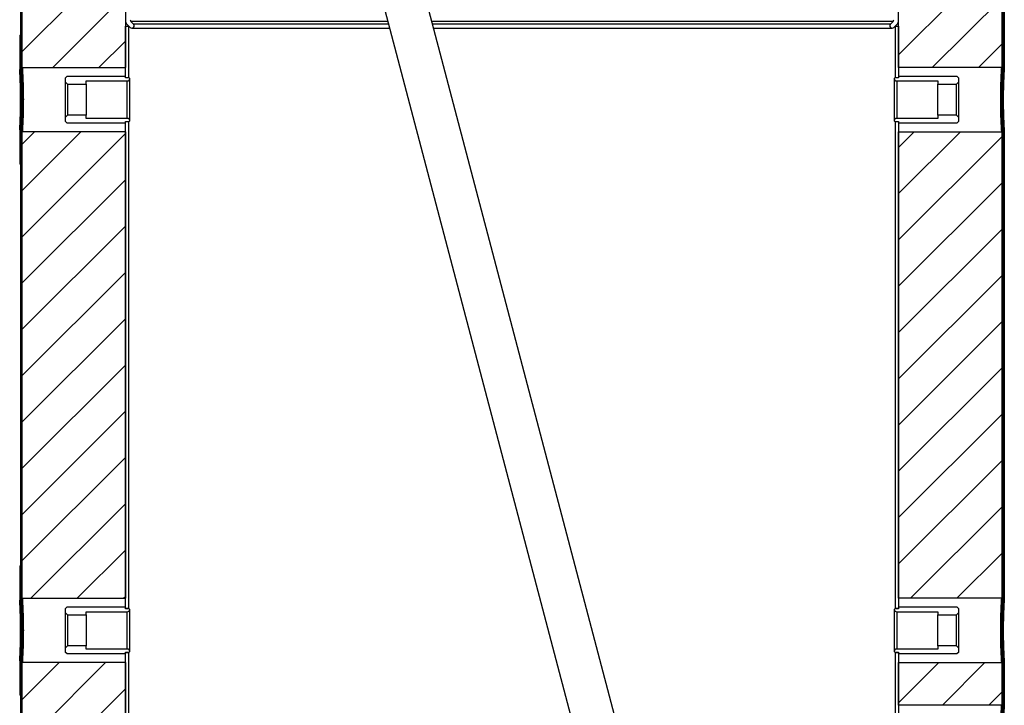
# Model space of a CAD drawing. Units: millimetres. Extents: x 72 to 152, y 38 to 243.
# Drawn here: x 76 to 152, y 162 to 215 of the extents above; entities that cross this region are included whole.
import ezdxf

# ---------------------------------------------------------------- set-up
doc = ezdxf.new("R2010")
doc.units = ezdxf.units.MM
doc.layers.add('BOM', color=7, linetype='Continuous')

msp = doc.modelspace()

# ---------------------------------------------------------------- hatches: boundary and pattern name
at = {"layer": 'BOM'}
h = msp.add_hatch(dxfattribs=at)
h.set_pattern_fill('ANSI31', color=9, scale=0.8, style=0)
h.paths.add_polyline_path([(83.777, 242.846), (75.777, 242.846), (75.777, 211.046), (83.777, 211.046)], flags=0)
h = msp.add_hatch(dxfattribs=at)
h.set_pattern_fill('ANSI31', color=9, scale=0.8, style=0)
h.paths.add_polyline_path([(143.777, 242.846), (143.777, 211.046), (151.777, 211.046), (151.777, 242.846)], flags=0)
h = msp.add_hatch(dxfattribs=at)
h.set_pattern_fill('ANSI31', color=9, scale=0.8, style=0)
h.paths.add_polyline_path([(83.777, 169.846), (83.777, 206.046), (75.777, 206.046), (75.777, 169.846)], flags=0)
h = msp.add_hatch(dxfattribs=at)
h.set_pattern_fill('ANSI31', color=9, scale=0.8, style=0)
h.paths.add_polyline_path([(143.777, 206.046), (143.777, 169.846), (151.777, 169.846), (151.777, 206.046)], flags=0)
h = msp.add_hatch(dxfattribs=at)
h.set_pattern_fill('ANSI31', color=9, scale=0.8, style=0)
h.paths.add_polyline_path([(83.777, 83.146), (83.777, 164.846), (75.777, 164.846), (75.777, 83.146)], flags=0)
h = msp.add_hatch(dxfattribs=at)
h.set_pattern_fill('ANSI31', color=9, scale=0.8, style=0)
h.paths.add_polyline_path([(143.777, 164.846), (143.777, 161.546), (151.777, 161.546), (151.777, 164.846)], flags=0)

# ---------------------------------------------------------------- linework, layer by layer
at = {"color": 2, "linetype": 'Continuous', "lineweight": 25}
for p, q in [((75.677, 211.046), (75.677, 242.846)), ((75.777, 211.046), (75.777, 242.846)), ((83.777, 242.846), (83.777, 211.046)), ((143.777, 211.046), (143.777, 242.846)), ((151.777, 242.846), (151.777, 211.046)), ((151.877, 242.846), (151.877, 211.046)), ((151.877, 211.046), (151.877, 238.346)), ((151.977, 238.346), (151.977, 211.046)), ((122.765, 156.89), (102.851, 232.471)), ((99.66, 231.63), (119.325, 156.992)), ((83.777, 210.246), (83.777, 214.246)), ((83.777, 214.246), (84.052, 214.246)), ((84.145, 214.154), (83.942, 214.357)), ((84.052, 210.246), (84.052, 214.246)), ((84.207, 214.622), (84.41, 214.419)), ((104.141, 214.622), (84.207, 214.622)), ((84.277, 214.099), (104.279, 214.099)), ((104.195, 214.419), (84.41, 214.419)), ((143.347, 214.622), (107.554, 214.622)), ((143.145, 214.419), (107.607, 214.419)), ((107.692, 214.099), (143.277, 214.099)), ((143.145, 214.419), (143.347, 214.622)), ((143.612, 214.357), (143.41, 214.154)), ((143.502, 214.246), (143.502, 210.246)), ((143.502, 214.246), (143.777, 214.246)), ((143.777, 214.246), (143.777, 210.246)), ((75.577, 213.56), (75.677, 213.56)), ((75.577, 213.56), (75.577, 210.896)), ((75.677, 213.56), (75.677, 210.896)), ((75.577, 210.896), (75.677, 210.896)), ((75.677, 211.046), (75.777, 211.046)), ((75.777, 211.046), (83.777, 211.046)), ((151.777, 211.046), (143.777, 211.046)), ((151.877, 211.046), (151.777, 211.046)), ((151.977, 211.046), (151.877, 211.046)), ((79.127, 210.246), (79.227, 210.346)), ((79.127, 209.9), (79.127, 210.246)), ((83.777, 210.346), (79.227, 210.346)), ((83.777, 210.236), (83.777, 210.346)), ((83.778, 210.236), (83.777, 210.246)), ((84.052, 210.246), (83.777, 210.246)), ((84.077, 210.236), (83.777, 210.236)), ((84.053, 210.236), (84.052, 210.246)), ((84.077, 210.236), (84.127, 210.183)), ((84.127, 206.91), (84.127, 210.183)), ((143.428, 210.183), (143.477, 210.236)), ((143.428, 210.183), (143.428, 206.91)), ((143.777, 210.236), (143.477, 210.236)), ((143.502, 210.246), (143.502, 210.236)), ((143.777, 210.246), (143.502, 210.246)), ((143.777, 210.346), (143.777, 210.236)), ((148.327, 210.346), (143.777, 210.346)), ((143.777, 210.246), (143.777, 210.236)), ((148.327, 210.346), (148.427, 210.246)), ((148.427, 210.246), (148.427, 209.9)), ((79.275, 209.752), (79.127, 209.9)), ((79.127, 207.193), (79.127, 209.9)), ((79.275, 209.752), (80.727, 209.752)), ((79.275, 209.752), (79.275, 207.341)), ((80.727, 209.996), (83.927, 209.996)), ((80.727, 209.752), (80.727, 209.996)), ((80.727, 209.752), (80.727, 207.341)), ((83.927, 207.096), (83.927, 209.996)), ((143.627, 209.996), (146.827, 209.996)), ((143.627, 209.996), (143.627, 207.096)), ((146.827, 209.996), (146.827, 209.752)), ((146.827, 209.752), (148.279, 209.752)), ((146.827, 207.341), (146.827, 209.752)), ((148.427, 209.9), (148.279, 209.752)), ((148.279, 207.341), (148.279, 209.752)), ((148.427, 209.9), (148.427, 207.193)), ((79.127, 207.193), (79.275, 207.341)), ((79.127, 206.846), (79.127, 207.193)), ((80.727, 207.341), (79.275, 207.341)), ((80.727, 207.096), (80.727, 207.341)), ((83.927, 207.096), (80.727, 207.096)), ((146.827, 207.096), (143.627, 207.096)), ((146.827, 207.341), (146.827, 207.096)), ((148.279, 207.341), (146.827, 207.341)), ((148.279, 207.341), (148.427, 207.193)), ((148.427, 207.193), (148.427, 206.846)), ((79.227, 206.746), (79.127, 206.846)), ((79.227, 206.746), (83.777, 206.746)), ((83.777, 206.856), (84.077, 206.856)), ((83.777, 206.746), (83.777, 206.856)), ((83.777, 169.046), (83.777, 206.846)), ((83.777, 206.846), (84.052, 206.846)), ((83.833, 206.846), (83.834, 206.856)), ((84.052, 206.846), (84.053, 206.856)), ((84.052, 169.046), (84.052, 206.846)), ((84.127, 206.91), (84.077, 206.856)), ((143.477, 206.856), (143.428, 206.91)), ((143.477, 206.856), (143.777, 206.856)), ((143.502, 206.856), (143.502, 206.846)), ((143.502, 206.846), (143.502, 169.046)), ((143.502, 206.846), (143.777, 206.846)), ((143.777, 206.856), (143.777, 206.746)), ((143.777, 206.856), (143.777, 206.846)), ((143.777, 206.846), (143.777, 169.046)), ((143.777, 206.746), (148.327, 206.746)), ((148.427, 206.846), (148.327, 206.746)), ((75.577, 206.196), (75.577, 203.533)), ((75.677, 206.196), (75.577, 206.196)), ((75.677, 206.196), (75.677, 203.533)), ((75.677, 169.846), (75.677, 206.046)), ((75.777, 206.046), (75.677, 206.046)), ((75.777, 169.846), (75.777, 206.046)), ((83.777, 206.046), (75.777, 206.046)), ((83.777, 206.046), (83.777, 169.846)), ((143.777, 169.846), (143.777, 206.046)), ((143.777, 206.046), (151.777, 206.046)), ((151.777, 206.046), (151.777, 169.846)), ((151.777, 206.046), (151.877, 206.046)), ((151.877, 206.046), (151.877, 169.846)), ((151.877, 206.046), (151.977, 206.046)), ((151.977, 206.046), (151.977, 169.846)), ((75.677, 203.533), (75.577, 203.533)), ((75.577, 172.36), (75.677, 172.36)), ((75.577, 172.36), (75.577, 169.696)), ((75.677, 172.36), (75.677, 169.696)), ((75.577, 169.696), (75.677, 169.696)), ((75.677, 169.846), (75.777, 169.846)), ((75.777, 169.846), (83.777, 169.846)), ((151.777, 169.846), (143.777, 169.846)), ((151.877, 169.846), (151.777, 169.846)), ((151.977, 169.846), (151.877, 169.846)), ((79.127, 169.046), (79.227, 169.146)), ((79.127, 168.7), (79.127, 169.046)), ((83.777, 169.146), (79.227, 169.146)), ((83.777, 169.036), (83.777, 169.146)), ((83.778, 169.036), (83.777, 169.046)), ((84.052, 169.046), (83.777, 169.046)), ((84.077, 169.036), (83.777, 169.036)), ((84.053, 169.036), (84.052, 169.046)), ((84.077, 169.036), (84.127, 168.983)), ((84.127, 165.71), (84.127, 168.983)), ((143.428, 168.983), (143.477, 169.036)), ((143.428, 168.983), (143.428, 165.71)), ((143.777, 169.036), (143.477, 169.036)), ((143.502, 169.046), (143.502, 169.036)), ((143.777, 169.046), (143.502, 169.046)), ((143.777, 169.146), (143.777, 169.036)), ((148.327, 169.146), (143.777, 169.146)), ((143.777, 169.046), (143.777, 169.036)), ((148.327, 169.146), (148.427, 169.046)), ((148.427, 169.046), (148.427, 168.7)), ((79.275, 168.552), (79.127, 168.7)), ((79.127, 165.993), (79.127, 168.7)), ((79.275, 168.552), (80.727, 168.552)), ((79.275, 168.552), (79.275, 166.141)), ((80.727, 168.796), (83.927, 168.796)), ((80.727, 168.552), (80.727, 168.796)), ((80.727, 168.552), (80.727, 166.141)), ((83.927, 165.896), (83.927, 168.796)), ((143.627, 168.796), (146.827, 168.796)), ((143.627, 168.796), (143.627, 165.896)), ((146.827, 168.796), (146.827, 168.552)), ((146.827, 168.552), (148.279, 168.552)), ((146.827, 166.141), (146.827, 168.552)), ((148.427, 168.7), (148.279, 168.552)), ((148.279, 166.141), (148.279, 168.552)), ((148.427, 168.7), (148.427, 165.993)), ((79.127, 165.993), (79.275, 166.141)), ((79.127, 165.646), (79.127, 165.993)), ((80.727, 166.141), (79.275, 166.141)), ((80.727, 165.896), (80.727, 166.141)), ((83.927, 165.896), (80.727, 165.896)), ((146.827, 165.896), (143.627, 165.896)), ((146.827, 166.141), (146.827, 165.896)), ((148.279, 166.141), (146.827, 166.141)), ((148.279, 166.141), (148.427, 165.993)), ((148.427, 165.993), (148.427, 165.646)), ((79.227, 165.546), (79.127, 165.646)), ((79.227, 165.546), (83.777, 165.546)), ((83.777, 165.656), (84.077, 165.656)), ((83.777, 165.546), (83.777, 165.656)), ((83.777, 97.396), (83.777, 165.646)), ((83.777, 165.646), (84.052, 165.646)), ((83.833, 165.646), (83.834, 165.656)), ((84.052, 165.646), (84.053, 165.656)), ((84.052, 97.396), (84.052, 165.646)), ((84.127, 165.71), (84.077, 165.656)), ((143.477, 165.656), (143.428, 165.71)), ((143.477, 165.656), (143.777, 165.656)), ((143.502, 165.656), (143.502, 165.646)), ((143.502, 165.646), (143.502, 160.596)), ((143.502, 165.646), (143.777, 165.646)), ((143.777, 165.656), (143.777, 165.546)), ((143.777, 165.656), (143.777, 165.646)), ((143.777, 165.646), (143.777, 160.596)), ((143.777, 165.546), (148.327, 165.546)), ((148.427, 165.646), (148.327, 165.546)), ((75.577, 164.996), (75.577, 162.333)), ((75.677, 164.996), (75.577, 164.996)), ((75.677, 164.996), (75.677, 162.333)), ((75.677, 83.146), (75.677, 164.846)), ((75.777, 164.846), (75.677, 164.846)), ((75.777, 83.146), (75.777, 164.846)), ((83.777, 164.846), (75.777, 164.846)), ((83.777, 164.846), (83.777, 97.378)), ((143.777, 161.546), (143.777, 164.846)), ((143.777, 164.846), (151.777, 164.846)), ((151.777, 164.846), (151.777, 161.546)), ((151.777, 164.846), (151.877, 164.846)), ((151.877, 164.846), (151.877, 161.546)), ((151.877, 164.846), (151.977, 164.846)), ((151.977, 164.846), (151.977, 161.546)), ((75.677, 162.333), (75.577, 162.333)), ((151.777, 161.546), (143.777, 161.546)), ((151.877, 161.546), (151.777, 161.546)), ((151.977, 161.546), (151.877, 161.546))]:
    msp.add_line(p, q, dxfattribs=at)
for centre, radius, start, end in [((84.34, 214.754), 0.563, 180, 225), ((84.34, 214.754), 0.188, 180, 225), ((143.215, 214.754), 0.187, 315, 0), ((143.215, 214.754), 0.562, 315, 0), ((84.277, 214.287), 0.188, 225, 45), ((143.277, 214.287), 0.188, 135, 315), ((83.927, 210.196), 0.2, 270, 356.17745), ((143.627, 210.196), 0.2, 183.82255, 270), ((83.927, 206.896), 0.2, 3.82255, 90), ((143.627, 206.896), 0.2, 90, 176.17745), ((83.927, 168.996), 0.2, 270, 356.17745), ((143.627, 168.996), 0.2, 183.82255, 270), ((83.927, 165.696), 0.2, 3.82255, 90), ((143.627, 165.696), 0.2, 90, 176.17745)]:
    msp.add_arc(centre, radius, start, end, dxfattribs=at)
for points, knots in [([(75.577, 206.196), (75.577, 206.199), (75.578, 206.204), (75.58, 206.24), (75.583, 206.286), (75.586, 206.35), (75.591, 206.429), (75.596, 206.522), (75.601, 206.63), (75.607, 206.752), (75.613, 206.887), (75.62, 207.033), (75.625, 207.189), (75.631, 207.357), (75.636, 207.533), (75.641, 207.714), (75.644, 207.902), (75.647, 208.096), (75.649, 208.293), (75.65, 208.49), (75.649, 208.687), (75.648, 208.885), (75.646, 209.081), (75.643, 209.271), (75.639, 209.455), (75.634, 209.635), (75.629, 209.808), (75.623, 209.97), (75.617, 210.122), (75.611, 210.264), (75.605, 210.394), (75.599, 210.509), (75.594, 210.611), (75.589, 210.699), (75.585, 210.771), (75.581, 210.827), (75.579, 210.866), (75.577, 210.892), (75.577, 210.895), (75.577, 210.896)], [0, 0, 0, 0, 0.03663, 0.063041, 0.089451, 0.116627, 0.143804, 0.170232, 0.196662, 0.223856, 0.251051, 0.277522, 0.303995, 0.331235, 0.358476, 0.384948, 0.411419, 0.438663, 0.465906, 0.492335, 0.518765, 0.545963, 0.573161, 0.59957, 0.62598, 0.653156, 0.680331, 0.706776, 0.73322, 0.760432, 0.787642, 0.814121, 0.8406, 0.867849, 0.895098, 0.920964, 0.94683, 0.973415, 1, 1, 1, 1]), ([(75.677, 211.046), (75.677, 211.046), (75.677, 211.046), (75.678, 211.039), (75.679, 211.012), (75.682, 210.966), (75.686, 210.903), (75.691, 210.824), (75.697, 210.73), (75.703, 210.619), (75.709, 210.493), (75.716, 210.354), (75.723, 210.202), (75.73, 210.038), (75.737, 209.862), (75.742, 209.679), (75.748, 209.488), (75.752, 209.288), (75.756, 209.064), (75.759, 208.816), (75.759, 208.567), (75.759, 208.339), (75.757, 208.131), (75.754, 207.924), (75.75, 207.721), (75.746, 207.526), (75.74, 207.338), (75.734, 207.157), (75.727, 206.986), (75.72, 206.828), (75.714, 206.681), (75.707, 206.547), (75.7, 206.427), (75.694, 206.323), (75.689, 206.234), (75.684, 206.161), (75.681, 206.1), (75.678, 206.055), (75.677, 206.049), (75.677, 206.046)], [0, 0, 0, 0, 0.002349, 0.028759, 0.05517, 0.082348, 0.109527, 0.135938, 0.16235, 0.189526, 0.216701, 0.243161, 0.269622, 0.29685, 0.324078, 0.350558, 0.37704, 0.404293, 0.431545, 0.465574, 0.500001, 0.526426, 0.552849, 0.580042, 0.607236, 0.633659, 0.660083, 0.687272, 0.714461, 0.740921, 0.76738, 0.794607, 0.821834, 0.848315, 0.874796, 0.90205, 0.929303, 0.964432, 1, 1, 1, 1]), ([(75.677, 206.196), (75.677, 206.199), (75.678, 206.204), (75.68, 206.24), (75.683, 206.286), (75.686, 206.35), (75.691, 206.429), (75.696, 206.522), (75.701, 206.63), (75.707, 206.752), (75.714, 206.887), (75.72, 207.033), (75.726, 207.189), (75.731, 207.357), (75.736, 207.533), (75.741, 207.714), (75.744, 207.902), (75.747, 208.096), (75.749, 208.293), (75.75, 208.49), (75.75, 208.687), (75.748, 208.885), (75.746, 209.081), (75.743, 209.271), (75.739, 209.455), (75.734, 209.635), (75.729, 209.808), (75.723, 209.97), (75.717, 210.122), (75.711, 210.264), (75.705, 210.394), (75.699, 210.509), (75.694, 210.611), (75.689, 210.699), (75.685, 210.771), (75.681, 210.827), (75.679, 210.866), (75.677, 210.892), (75.677, 210.895), (75.677, 210.896)], [0, 0, 0, 0, 0.036629, 0.063039, 0.089449, 0.116625, 0.143801, 0.17023, 0.196659, 0.223853, 0.251046, 0.277519, 0.303991, 0.331232, 0.358472, 0.384944, 0.411416, 0.438659, 0.465903, 0.492331, 0.51876, 0.545959, 0.573156, 0.599566, 0.625976, 0.65315, 0.680325, 0.706771, 0.733216, 0.760426, 0.787637, 0.814116, 0.840595, 0.867844, 0.895093, 0.92096, 0.946828, 0.973414, 1, 1, 1, 1]), ([(75.777, 211.046), (75.777, 211.046), (75.777, 211.046), (75.778, 211.039), (75.779, 211.012), (75.782, 210.966), (75.786, 210.903), (75.791, 210.824), (75.797, 210.73), (75.803, 210.619), (75.81, 210.493), (75.816, 210.354), (75.823, 210.203), (75.83, 210.038), (75.837, 209.862), (75.843, 209.679), (75.848, 209.488), (75.852, 209.288), (75.856, 209.064), (75.859, 208.816), (75.86, 208.567), (75.859, 208.339), (75.857, 208.131), (75.854, 207.924), (75.851, 207.721), (75.846, 207.526), (75.84, 207.338), (75.834, 207.157), (75.827, 206.986), (75.821, 206.828), (75.814, 206.681), (75.807, 206.547), (75.8, 206.427), (75.794, 206.323), (75.789, 206.234), (75.784, 206.161), (75.781, 206.1), (75.778, 206.055), (75.777, 206.049), (75.777, 206.046)], [0, 0, 0, 0, 0.002343, 0.028754, 0.055164, 0.082342, 0.10952, 0.135931, 0.162342, 0.189518, 0.216694, 0.243154, 0.269614, 0.296841, 0.324069, 0.35055, 0.377032, 0.404285, 0.431538, 0.46557, 0.500001, 0.526425, 0.552849, 0.580042, 0.607234, 0.633659, 0.660082, 0.687271, 0.71446, 0.740919, 0.767378, 0.794605, 0.821832, 0.848313, 0.874795, 0.902048, 0.929301, 0.964431, 1, 1, 1, 1]), ([(75.777, 206.046), (75.777, 206.05), (75.778, 206.056), (75.781, 206.102), (75.785, 206.165), (75.789, 206.237), (75.795, 206.327), (75.801, 206.433), (75.807, 206.553), (75.814, 206.686), (75.821, 206.835), (75.828, 206.995), (75.834, 207.166), (75.841, 207.345), (75.846, 207.536), (75.851, 207.733), (75.855, 207.935), (75.857, 208.14), (75.859, 208.351), (75.86, 208.563), (75.859, 208.772), (75.857, 208.98), (75.854, 209.187), (75.85, 209.389), (75.845, 209.583), (75.84, 209.77), (75.834, 209.95), (75.827, 210.12), (75.82, 210.278), (75.813, 210.423), (75.806, 210.557), (75.8, 210.676), (75.794, 210.778), (75.789, 210.866), (75.784, 210.937), (75.78, 210.996), (75.778, 211.038), (75.777, 211.044), (75.777, 211.046)], [0, 0, 0, 0, 0.036281, 0.073046, 0.09945, 0.125853, 0.153021, 0.180189, 0.206632, 0.233074, 0.260283, 0.287491, 0.313973, 0.340455, 0.367707, 0.394959, 0.421418, 0.447878, 0.475109, 0.502341, 0.528751, 0.555162, 0.582339, 0.609516, 0.635929, 0.662339, 0.689515, 0.71669, 0.74315, 0.769611, 0.796839, 0.824067, 0.850548, 0.87703, 0.904283, 0.931536, 0.965569, 1, 1, 1, 1]), ([(151.777, 211.046), (151.777, 211.043), (151.776, 211.037), (151.773, 210.991), (151.769, 210.928), (151.765, 210.855), (151.76, 210.766), (151.754, 210.66), (151.747, 210.54), (151.74, 210.406), (151.733, 210.258), (151.726, 210.098), (151.72, 209.927), (151.714, 209.747), (151.708, 209.557), (151.703, 209.36), (151.7, 209.158), (151.697, 208.953), (151.695, 208.742), (151.695, 208.53), (151.695, 208.321), (151.697, 208.113), (151.7, 207.906), (151.704, 207.704), (151.709, 207.51), (151.714, 207.323), (151.721, 207.143), (151.727, 206.973), (151.734, 206.815), (151.741, 206.67), (151.748, 206.536), (151.754, 206.417), (151.76, 206.315), (151.766, 206.227), (151.77, 206.156), (151.774, 206.097), (151.777, 206.055), (151.777, 206.049), (151.777, 206.046)], [0, 0, 0, 0, 0.036281, 0.073046, 0.09945, 0.125853, 0.153021, 0.180189, 0.206632, 0.233074, 0.260283, 0.287491, 0.313973, 0.340455, 0.367707, 0.394959, 0.421418, 0.447878, 0.475109, 0.502339, 0.528751, 0.55516, 0.582339, 0.609517, 0.635927, 0.662339, 0.689515, 0.71669, 0.743151, 0.769611, 0.796839, 0.824066, 0.850548, 0.87703, 0.904283, 0.931536, 0.965569, 1, 1, 1, 1]), ([(151.777, 206.046), (151.777, 206.05), (151.777, 206.055), (151.774, 206.093), (151.771, 206.142), (151.767, 206.209), (151.762, 206.294), (151.756, 206.393), (151.75, 206.507), (151.743, 206.637), (151.736, 206.781), (151.729, 206.936), (151.722, 207.102), (151.716, 207.28), (151.71, 207.467), (151.705, 207.661), (151.701, 207.86), (151.698, 208.066), (151.696, 208.276), (151.695, 208.485), (151.695, 208.695), (151.696, 208.906), (151.699, 209.114), (151.702, 209.316), (151.707, 209.513), (151.712, 209.704), (151.718, 209.887), (151.725, 210.06), (151.732, 210.221), (151.739, 210.373), (151.746, 210.511), (151.752, 210.634), (151.758, 210.742), (151.764, 210.836), (151.769, 210.913), (151.772, 210.972), (151.775, 211.014), (151.777, 211.041), (151.777, 211.045), (151.777, 211.046)], [0, 0, 0, 0, 0.036587, 0.06299, 0.089392, 0.116561, 0.143729, 0.170154, 0.196578, 0.223767, 0.250956, 0.277429, 0.303902, 0.331144, 0.358387, 0.38486, 0.411333, 0.438578, 0.465824, 0.492248, 0.518672, 0.545864, 0.573058, 0.59946, 0.625864, 0.65303, 0.680198, 0.70664, 0.733082, 0.76029, 0.787497, 0.813978, 0.840459, 0.867711, 0.894963, 0.920861, 0.946759, 0.97338, 1, 1, 1, 1]), ([(151.877, 211.046), (151.877, 211.043), (151.876, 211.037), (151.873, 210.991), (151.869, 210.928), (151.865, 210.855), (151.86, 210.766), (151.854, 210.66), (151.847, 210.54), (151.84, 210.406), (151.833, 210.258), (151.826, 210.098), (151.82, 209.927), (151.814, 209.747), (151.808, 209.557), (151.804, 209.36), (151.8, 209.158), (151.797, 208.952), (151.795, 208.742), (151.795, 208.53), (151.795, 208.321), (151.797, 208.113), (151.8, 207.906), (151.804, 207.704), (151.809, 207.51), (151.815, 207.323), (151.821, 207.143), (151.827, 206.972), (151.834, 206.815), (151.841, 206.67), (151.848, 206.536), (151.855, 206.417), (151.86, 206.314), (151.866, 206.227), (151.87, 206.156), (151.874, 206.097), (151.877, 206.055), (151.877, 206.049), (151.877, 206.046)], [0, 0, 0, 0, 0.036283, 0.073051, 0.099454, 0.125858, 0.153026, 0.180195, 0.206637, 0.23308, 0.260289, 0.287497, 0.313979, 0.34046, 0.367712, 0.394965, 0.421424, 0.447883, 0.475115, 0.502346, 0.528757, 0.555167, 0.582345, 0.609523, 0.635934, 0.662347, 0.689522, 0.716698, 0.743159, 0.769619, 0.796847, 0.824075, 0.850556, 0.877037, 0.904291, 0.931544, 0.965573, 1, 1, 1, 1]), ([(151.877, 206.046), (151.877, 206.05), (151.877, 206.055), (151.874, 206.093), (151.871, 206.142), (151.867, 206.209), (151.862, 206.294), (151.856, 206.393), (151.85, 206.507), (151.843, 206.637), (151.836, 206.781), (151.829, 206.936), (151.822, 207.102), (151.816, 207.28), (151.81, 207.467), (151.805, 207.661), (151.801, 207.86), (151.798, 208.066), (151.796, 208.276), (151.795, 208.486), (151.795, 208.695), (151.796, 208.906), (151.799, 209.114), (151.803, 209.316), (151.807, 209.513), (151.812, 209.704), (151.818, 209.887), (151.825, 210.06), (151.832, 210.221), (151.839, 210.373), (151.846, 210.511), (151.852, 210.634), (151.858, 210.742), (151.864, 210.836), (151.869, 210.913), (151.872, 210.972), (151.875, 211.014), (151.877, 211.041), (151.877, 211.045), (151.877, 211.046)], [0, 0, 0, 0, 0.036589, 0.062992, 0.089395, 0.116564, 0.143733, 0.170157, 0.196581, 0.22377, 0.25096, 0.277433, 0.303905, 0.331149, 0.35839, 0.384863, 0.411336, 0.438582, 0.465827, 0.492251, 0.518675, 0.545869, 0.573062, 0.599465, 0.625867, 0.653035, 0.680203, 0.706645, 0.733088, 0.760296, 0.787503, 0.813984, 0.840465, 0.867717, 0.894968, 0.920865, 0.946762, 0.973381, 1, 1, 1, 1]), ([(151.977, 211.046), (151.977, 211.045), (151.977, 211.041), (151.975, 211.014), (151.972, 210.971), (151.968, 210.909), (151.964, 210.832), (151.958, 210.738), (151.952, 210.629), (151.945, 210.504), (151.939, 210.366), (151.932, 210.216), (151.925, 210.052), (151.918, 209.877), (151.912, 209.695), (151.907, 209.504), (151.903, 209.305), (151.899, 209.1), (151.897, 208.893), (151.895, 208.685), (151.895, 208.473), (151.896, 208.261), (151.898, 208.054), (151.901, 207.851), (151.906, 207.65), (151.911, 207.456), (151.916, 207.271), (151.923, 207.095), (151.929, 206.928), (151.936, 206.772), (151.943, 206.631), (151.95, 206.502), (151.956, 206.387), (151.962, 206.288), (151.967, 206.206), (151.971, 206.139), (151.974, 206.09), (151.977, 206.054), (151.977, 206.049), (151.977, 206.046)], [0, 0, 0, 0, 0.026424, 0.052848, 0.08004, 0.107233, 0.133656, 0.160079, 0.187268, 0.214457, 0.240917, 0.267375, 0.294601, 0.321827, 0.348308, 0.374789, 0.402041, 0.429294, 0.455736, 0.482178, 0.509391, 0.536603, 0.563006, 0.58941, 0.616579, 0.643748, 0.670172, 0.696596, 0.723785, 0.750975, 0.777449, 0.803921, 0.831163, 0.858405, 0.884878, 0.911352, 0.938597, 0.965841, 1, 1, 1, 1]), ([(75.577, 164.996), (75.577, 164.999), (75.578, 165.004), (75.58, 165.04), (75.583, 165.086), (75.586, 165.15), (75.591, 165.229), (75.596, 165.322), (75.601, 165.43), (75.607, 165.552), (75.613, 165.687), (75.62, 165.833), (75.625, 165.989), (75.631, 166.157), (75.636, 166.333), (75.641, 166.514), (75.644, 166.702), (75.647, 166.896), (75.649, 167.093), (75.65, 167.29), (75.649, 167.487), (75.648, 167.685), (75.646, 167.881), (75.643, 168.071), (75.639, 168.255), (75.634, 168.435), (75.629, 168.608), (75.623, 168.77), (75.617, 168.922), (75.611, 169.064), (75.605, 169.194), (75.599, 169.309), (75.594, 169.411), (75.589, 169.499), (75.585, 169.571), (75.581, 169.627), (75.579, 169.666), (75.577, 169.692), (75.577, 169.695), (75.577, 169.696)], [0, 0, 0, 0, 0.0366303, 0.0630404, 0.0894506, 0.116627, 0.1438036, 0.1702326, 0.1966615, 0.2238557, 0.2510505, 0.277522, 0.3039939, 0.3312347, 0.3584759, 0.3849476, 0.4114196, 0.4386632, 0.4659062, 0.4923355, 0.5187644, 0.5459627, 0.5731602, 0.5995704, 0.6259805, 0.6531558, 0.6803311, 0.7067755, 0.7332204, 0.7604315, 0.7876419, 0.814121, 0.8405997, 0.8678488, 0.895098, 0.9209641, 0.9468301, 0.9734151, 1, 1, 1, 1]), ([(75.677, 169.846), (75.677, 169.846), (75.677, 169.846), (75.678, 169.839), (75.679, 169.812), (75.682, 169.766), (75.686, 169.703), (75.691, 169.624), (75.697, 169.53), (75.703, 169.419), (75.709, 169.293), (75.716, 169.154), (75.723, 169.002), (75.73, 168.838), (75.737, 168.662), (75.742, 168.479), (75.748, 168.288), (75.752, 168.088), (75.756, 167.864), (75.759, 167.616), (75.759, 167.367), (75.759, 167.139), (75.757, 166.931), (75.754, 166.724), (75.75, 166.521), (75.746, 166.326), (75.74, 166.138), (75.734, 165.957), (75.727, 165.786), (75.72, 165.628), (75.714, 165.481), (75.707, 165.347), (75.7, 165.227), (75.694, 165.123), (75.689, 165.034), (75.684, 164.961), (75.681, 164.9), (75.678, 164.855), (75.677, 164.849), (75.677, 164.846)], [0, 0, 0, 0, 0.002349, 0.028759, 0.05517, 0.082348, 0.109527, 0.135938, 0.16235, 0.189526, 0.216702, 0.243162, 0.269622, 0.29685, 0.324077, 0.350559, 0.37704, 0.404293, 0.431546, 0.465575, 0.500002, 0.526426, 0.55285, 0.580042, 0.607235, 0.633659, 0.660083, 0.687272, 0.714462, 0.740921, 0.76738, 0.794607, 0.821833, 0.848315, 0.874797, 0.90205, 0.929303, 0.964432, 1, 1, 1, 1]), ([(75.677, 164.996), (75.677, 164.999), (75.678, 165.004), (75.68, 165.04), (75.683, 165.086), (75.686, 165.15), (75.691, 165.229), (75.696, 165.322), (75.701, 165.43), (75.707, 165.552), (75.714, 165.687), (75.72, 165.833), (75.726, 165.989), (75.731, 166.157), (75.736, 166.333), (75.741, 166.514), (75.744, 166.702), (75.747, 166.896), (75.749, 167.093), (75.75, 167.29), (75.75, 167.487), (75.748, 167.685), (75.746, 167.881), (75.743, 168.071), (75.739, 168.255), (75.734, 168.435), (75.729, 168.608), (75.723, 168.77), (75.717, 168.922), (75.711, 169.064), (75.705, 169.194), (75.699, 169.309), (75.694, 169.411), (75.689, 169.499), (75.685, 169.571), (75.681, 169.627), (75.679, 169.666), (75.677, 169.692), (75.677, 169.695), (75.677, 169.696)], [0, 0, 0, 0, 0.036629, 0.063039, 0.089448, 0.116625, 0.143801, 0.17023, 0.196659, 0.223853, 0.251047, 0.277519, 0.303991, 0.331232, 0.358472, 0.384944, 0.411416, 0.43866, 0.465904, 0.492332, 0.518761, 0.545959, 0.573157, 0.599566, 0.625976, 0.653151, 0.680326, 0.706771, 0.733215, 0.760426, 0.787637, 0.814116, 0.840595, 0.867844, 0.895093, 0.92096, 0.946828, 0.973414, 1, 1, 1, 1]), ([(75.777, 169.846), (75.777, 169.846), (75.777, 169.846), (75.778, 169.839), (75.779, 169.812), (75.782, 169.766), (75.786, 169.703), (75.791, 169.624), (75.797, 169.53), (75.803, 169.419), (75.81, 169.293), (75.816, 169.154), (75.823, 169.003), (75.83, 168.838), (75.837, 168.662), (75.843, 168.479), (75.848, 168.288), (75.852, 168.088), (75.856, 167.864), (75.859, 167.616), (75.86, 167.367), (75.859, 167.139), (75.857, 166.931), (75.854, 166.724), (75.851, 166.521), (75.846, 166.326), (75.84, 166.138), (75.834, 165.957), (75.827, 165.786), (75.821, 165.628), (75.814, 165.481), (75.807, 165.347), (75.8, 165.227), (75.794, 165.123), (75.789, 165.034), (75.784, 164.961), (75.781, 164.9), (75.778, 164.855), (75.777, 164.849), (75.777, 164.846)], [0, 0, 0, 0, 0.002343, 0.028754, 0.055164, 0.082342, 0.10952, 0.135931, 0.162342, 0.189518, 0.216693, 0.243154, 0.269614, 0.296842, 0.324069, 0.350551, 0.377032, 0.404285, 0.431538, 0.465571, 0.500002, 0.526426, 0.55285, 0.580042, 0.607234, 0.633658, 0.660082, 0.687271, 0.71446, 0.740919, 0.767379, 0.794605, 0.821832, 0.848313, 0.874795, 0.902048, 0.929301, 0.964431, 1, 1, 1, 1]), ([(75.777, 164.846), (75.777, 164.85), (75.778, 164.856), (75.781, 164.902), (75.785, 164.965), (75.789, 165.037), (75.795, 165.127), (75.801, 165.233), (75.807, 165.353), (75.814, 165.486), (75.821, 165.635), (75.828, 165.795), (75.834, 165.966), (75.841, 166.145), (75.846, 166.336), (75.851, 166.533), (75.855, 166.735), (75.857, 166.94), (75.859, 167.151), (75.86, 167.363), (75.859, 167.572), (75.857, 167.78), (75.854, 167.987), (75.85, 168.189), (75.845, 168.383), (75.84, 168.57), (75.834, 168.75), (75.827, 168.92), (75.82, 169.078), (75.813, 169.223), (75.806, 169.357), (75.8, 169.476), (75.794, 169.578), (75.789, 169.666), (75.784, 169.737), (75.78, 169.796), (75.778, 169.838), (75.777, 169.844), (75.777, 169.846)], [0, 0, 0, 0, 0.036281, 0.073046, 0.099449, 0.125853, 0.153021, 0.180189, 0.206632, 0.233074, 0.260283, 0.287491, 0.313973, 0.340455, 0.367707, 0.394959, 0.421418, 0.447878, 0.475109, 0.50234, 0.528751, 0.555161, 0.582339, 0.609516, 0.635928, 0.662339, 0.689515, 0.71669, 0.743151, 0.769611, 0.796839, 0.824067, 0.850548, 0.87703, 0.904283, 0.931536, 0.965569, 1, 1, 1, 1]), ([(151.777, 169.846), (151.777, 169.843), (151.776, 169.837), (151.773, 169.791), (151.769, 169.728), (151.765, 169.655), (151.76, 169.566), (151.754, 169.46), (151.747, 169.34), (151.74, 169.206), (151.733, 169.058), (151.726, 168.898), (151.72, 168.727), (151.714, 168.547), (151.708, 168.357), (151.703, 168.16), (151.7, 167.958), (151.697, 167.753), (151.695, 167.542), (151.695, 167.33), (151.695, 167.121), (151.697, 166.913), (151.7, 166.706), (151.704, 166.504), (151.709, 166.31), (151.714, 166.123), (151.721, 165.943), (151.727, 165.773), (151.734, 165.615), (151.741, 165.47), (151.748, 165.336), (151.754, 165.217), (151.76, 165.115), (151.766, 165.027), (151.77, 164.956), (151.774, 164.897), (151.777, 164.855), (151.777, 164.849), (151.777, 164.846)], [0, 0, 0, 0, 0.036281, 0.073046, 0.09945, 0.125853, 0.153021, 0.180189, 0.206632, 0.233074, 0.260282, 0.287491, 0.313973, 0.340454, 0.367707, 0.394959, 0.421418, 0.447878, 0.475109, 0.50234, 0.52875, 0.555161, 0.582339, 0.609517, 0.635928, 0.662339, 0.689514, 0.71669, 0.743151, 0.769611, 0.796839, 0.824067, 0.850548, 0.87703, 0.904283, 0.931536, 0.965569, 1, 1, 1, 1]), ([(151.777, 164.846), (151.777, 164.85), (151.777, 164.855), (151.774, 164.893), (151.771, 164.942), (151.767, 165.009), (151.762, 165.094), (151.756, 165.193), (151.75, 165.307), (151.743, 165.437), (151.736, 165.581), (151.729, 165.736), (151.722, 165.902), (151.716, 166.08), (151.71, 166.267), (151.705, 166.461), (151.701, 166.66), (151.698, 166.866), (151.696, 167.076), (151.695, 167.285), (151.695, 167.495), (151.696, 167.706), (151.699, 167.914), (151.702, 168.116), (151.707, 168.313), (151.712, 168.504), (151.718, 168.687), (151.725, 168.86), (151.732, 169.021), (151.739, 169.173), (151.746, 169.311), (151.752, 169.434), (151.758, 169.542), (151.764, 169.636), (151.769, 169.713), (151.772, 169.772), (151.775, 169.814), (151.777, 169.841), (151.777, 169.845), (151.777, 169.846)], [0, 0, 0, 0, 0.0365872, 0.0629899, 0.0893925, 0.1165611, 0.1437296, 0.1701541, 0.1965781, 0.2237669, 0.2509562, 0.2774292, 0.3039024, 0.3311445, 0.3583862, 0.3848598, 0.411333, 0.4385786, 0.4658239, 0.4922475, 0.5186716, 0.5458652, 0.5730578, 0.5994603, 0.6258629, 0.65303, 0.6801978, 0.7066397, 0.7330813, 0.7602895, 0.7874972, 0.8139785, 0.8404595, 0.8677112, 0.8949627, 0.920861, 0.9467593, 0.9733797, 1, 1, 1, 1]), ([(151.877, 169.846), (151.877, 169.843), (151.876, 169.837), (151.873, 169.791), (151.869, 169.728), (151.865, 169.655), (151.86, 169.566), (151.854, 169.46), (151.847, 169.34), (151.84, 169.206), (151.833, 169.058), (151.826, 168.898), (151.82, 168.727), (151.814, 168.547), (151.808, 168.357), (151.804, 168.16), (151.8, 167.958), (151.797, 167.752), (151.795, 167.542), (151.795, 167.33), (151.795, 167.121), (151.797, 166.913), (151.8, 166.706), (151.804, 166.504), (151.809, 166.31), (151.815, 166.123), (151.821, 165.943), (151.827, 165.772), (151.834, 165.615), (151.841, 165.47), (151.848, 165.336), (151.855, 165.217), (151.86, 165.114), (151.866, 165.027), (151.87, 164.956), (151.874, 164.897), (151.877, 164.855), (151.877, 164.849), (151.877, 164.846)], [0, 0, 0, 0, 0.036283, 0.073051, 0.099454, 0.125858, 0.153026, 0.180195, 0.206637, 0.23308, 0.260289, 0.287497, 0.313979, 0.34046, 0.367712, 0.394964, 0.421424, 0.447884, 0.475114, 0.502346, 0.528756, 0.555167, 0.582345, 0.609523, 0.635935, 0.662347, 0.689522, 0.716698, 0.743159, 0.769619, 0.796847, 0.824075, 0.850556, 0.877038, 0.904291, 0.931544, 0.965573, 1, 1, 1, 1]), ([(151.877, 164.846), (151.877, 164.85), (151.877, 164.855), (151.874, 164.893), (151.871, 164.942), (151.867, 165.009), (151.862, 165.094), (151.856, 165.193), (151.85, 165.307), (151.843, 165.437), (151.836, 165.581), (151.829, 165.736), (151.822, 165.902), (151.816, 166.08), (151.81, 166.267), (151.805, 166.461), (151.801, 166.66), (151.798, 166.866), (151.796, 167.076), (151.795, 167.286), (151.795, 167.495), (151.796, 167.706), (151.799, 167.914), (151.803, 168.116), (151.807, 168.313), (151.812, 168.504), (151.818, 168.687), (151.825, 168.86), (151.832, 169.021), (151.839, 169.173), (151.846, 169.311), (151.852, 169.434), (151.858, 169.542), (151.864, 169.636), (151.869, 169.713), (151.872, 169.772), (151.875, 169.814), (151.877, 169.841), (151.877, 169.845), (151.877, 169.846)], [0, 0, 0, 0, 0.036589, 0.062992, 0.089395, 0.116564, 0.143733, 0.170157, 0.196582, 0.22377, 0.25096, 0.277433, 0.303906, 0.331148, 0.35839, 0.384864, 0.411337, 0.438582, 0.465827, 0.492251, 0.518675, 0.545869, 0.573062, 0.599465, 0.625868, 0.653035, 0.680203, 0.706645, 0.733087, 0.760295, 0.787503, 0.813984, 0.840465, 0.867717, 0.894968, 0.920865, 0.946762, 0.973381, 1, 1, 1, 1]), ([(151.977, 169.846), (151.977, 169.845), (151.977, 169.841), (151.975, 169.814), (151.972, 169.771), (151.968, 169.709), (151.964, 169.632), (151.958, 169.538), (151.952, 169.429), (151.945, 169.304), (151.939, 169.166), (151.932, 169.016), (151.925, 168.852), (151.918, 168.677), (151.912, 168.495), (151.907, 168.304), (151.903, 168.105), (151.899, 167.9), (151.897, 167.693), (151.895, 167.485), (151.895, 167.273), (151.896, 167.061), (151.898, 166.854), (151.901, 166.651), (151.906, 166.45), (151.911, 166.256), (151.916, 166.071), (151.923, 165.895), (151.929, 165.728), (151.936, 165.572), (151.943, 165.431), (151.95, 165.302), (151.956, 165.187), (151.962, 165.088), (151.967, 165.006), (151.971, 164.939), (151.974, 164.89), (151.977, 164.854), (151.977, 164.849), (151.977, 164.846)], [0, 0, 0, 0, 0.026424, 0.052848, 0.08004, 0.107232, 0.133656, 0.160079, 0.187268, 0.214458, 0.240916, 0.267375, 0.294601, 0.321827, 0.348308, 0.374789, 0.402042, 0.429294, 0.455736, 0.482178, 0.509391, 0.536604, 0.563007, 0.58941, 0.616579, 0.643748, 0.670172, 0.696597, 0.723786, 0.750975, 0.777448, 0.803921, 0.831163, 0.858405, 0.884879, 0.911352, 0.938596, 0.965841, 1, 1, 1, 1]), ([(151.777, 161.546), (151.777, 161.543), (151.776, 161.535), (151.772, 161.48), (151.766, 161.405), (151.76, 161.319), (151.752, 161.211), (151.743, 161.085), (151.734, 160.941), (151.724, 160.781), (151.714, 160.604), (151.704, 160.412), (151.695, 160.208), (151.686, 159.992), (151.678, 159.764), (151.671, 159.527), (151.665, 159.285), (151.661, 159.038), (151.659, 158.786), (151.658, 158.531), (151.659, 158.28), (151.662, 158.031), (151.666, 157.783), (151.672, 157.54), (151.679, 157.307), (151.687, 157.083), (151.696, 156.867), (151.705, 156.663), (151.715, 156.473), (151.725, 156.299), (151.735, 156.138), (151.744, 155.995), (151.753, 155.871), (151.76, 155.766), (151.767, 155.679), (151.772, 155.608), (151.776, 155.557), (151.777, 155.55), (151.777, 155.546)], [0, 0, 0, 0, 0.036105, 0.072689, 0.099066, 0.125442, 0.152582, 0.179722, 0.206156, 0.232589, 0.259786, 0.286984, 0.313474, 0.339964, 0.367224, 0.394485, 0.420943, 0.447402, 0.474632, 0.501864, 0.528251, 0.554638, 0.581793, 0.608946, 0.635334, 0.661722, 0.688873, 0.716023, 0.742482, 0.768941, 0.796166, 0.823392, 0.849881, 0.876371, 0.903633, 0.930896, 0.965243, 1, 1, 1, 1]), ([(151.777, 155.546), (151.777, 155.55), (151.776, 155.557), (151.773, 155.602), (151.768, 155.661), (151.762, 155.741), (151.755, 155.842), (151.747, 155.961), (151.737, 156.098), (151.728, 156.253), (151.718, 156.425), (151.708, 156.611), (151.698, 156.81), (151.689, 157.024), (151.68, 157.249), (151.673, 157.481), (151.667, 157.72), (151.663, 157.968), (151.66, 158.219), (151.658, 158.47), (151.659, 158.722), (151.661, 158.975), (151.664, 159.224), (151.669, 159.467), (151.676, 159.702), (151.684, 159.932), (151.692, 160.152), (151.702, 160.359), (151.711, 160.553), (151.721, 160.735), (151.731, 160.901), (151.741, 161.049), (151.75, 161.179), (151.758, 161.292), (151.765, 161.385), (151.77, 161.457), (151.774, 161.508), (151.777, 161.54), (151.777, 161.544), (151.777, 161.546)], [0, 0, 0, 0, 0.0364368, 0.062813, 0.0891893, 0.1163304, 0.1434712, 0.1698782, 0.1962853, 0.2234556, 0.2506254, 0.2771035, 0.3035807, 0.3308273, 0.3580739, 0.3845522, 0.4110303, 0.4382819, 0.4655332, 0.4919401, 0.5183477, 0.5455239, 0.5727009, 0.5990762, 0.6254522, 0.6525909, 0.6797301, 0.7061626, 0.7325951, 0.7597921, 0.7869891, 0.8134785, 0.8399677, 0.867228, 0.8944883, 0.9204997, 0.946511, 0.9732556, 1, 1, 1, 1]), ([(151.877, 161.546), (151.877, 161.543), (151.876, 161.535), (151.872, 161.48), (151.866, 161.405), (151.86, 161.319), (151.852, 161.211), (151.843, 161.085), (151.834, 160.941), (151.824, 160.781), (151.814, 160.604), (151.804, 160.411), (151.795, 160.207), (151.786, 159.992), (151.778, 159.763), (151.771, 159.526), (151.766, 159.285), (151.762, 159.038), (151.759, 158.786), (151.759, 158.531), (151.759, 158.28), (151.762, 158.031), (151.766, 157.783), (151.772, 157.54), (151.779, 157.307), (151.787, 157.083), (151.796, 156.867), (151.805, 156.662), (151.815, 156.473), (151.825, 156.298), (151.835, 156.138), (151.844, 155.995), (151.853, 155.871), (151.86, 155.766), (151.867, 155.679), (151.872, 155.608), (151.876, 155.557), (151.877, 155.55), (151.877, 155.546)], [0, 0, 0, 0, 0.036108, 0.072695, 0.099072, 0.125449, 0.15259, 0.17973, 0.206164, 0.232597, 0.259795, 0.286993, 0.313482, 0.339972, 0.367233, 0.394493, 0.420952, 0.44741, 0.474641, 0.501872, 0.528259, 0.554647, 0.581802, 0.608956, 0.635345, 0.661733, 0.688884, 0.716035, 0.742494, 0.768953, 0.796178, 0.823403, 0.849893, 0.876382, 0.903645, 0.930907, 0.965248, 1, 1, 1, 1]), ([(151.877, 155.546), (151.877, 155.55), (151.876, 155.557), (151.873, 155.602), (151.868, 155.661), (151.862, 155.741), (151.855, 155.842), (151.847, 155.961), (151.838, 156.098), (151.828, 156.253), (151.818, 156.425), (151.808, 156.611), (151.798, 156.81), (151.789, 157.024), (151.781, 157.249), (151.774, 157.481), (151.768, 157.72), (151.763, 157.968), (151.76, 158.219), (151.759, 158.47), (151.759, 158.722), (151.761, 158.975), (151.765, 159.224), (151.77, 159.467), (151.776, 159.702), (151.784, 159.932), (151.793, 160.152), (151.802, 160.359), (151.812, 160.553), (151.822, 160.735), (151.832, 160.901), (151.841, 161.049), (151.85, 161.179), (151.858, 161.292), (151.865, 161.385), (151.87, 161.457), (151.874, 161.508), (151.877, 161.54), (151.877, 161.544), (151.877, 161.546)], [0, 0, 0, 0, 0.036439, 0.062816, 0.089193, 0.116334, 0.143476, 0.169883, 0.196291, 0.223461, 0.250631, 0.277109, 0.303587, 0.330833, 0.358079, 0.384557, 0.411035, 0.438287, 0.465538, 0.491946, 0.518353, 0.54553, 0.572707, 0.599083, 0.625459, 0.652599, 0.679738, 0.706171, 0.732603, 0.7598, 0.786998, 0.813487, 0.839976, 0.867236, 0.894497, 0.920506, 0.946515, 0.973258, 1, 1, 1, 1]), ([(151.977, 161.546), (151.977, 161.544), (151.977, 161.54), (151.974, 161.508), (151.97, 161.456), (151.965, 161.382), (151.958, 161.289), (151.95, 161.177), (151.941, 161.046), (151.931, 160.896), (151.922, 160.731), (151.912, 160.551), (151.902, 160.354), (151.892, 160.145), (151.884, 159.926), (151.876, 159.697), (151.87, 159.458), (151.865, 159.212), (151.861, 158.964), (151.859, 158.713), (151.859, 158.459), (151.86, 158.206), (151.863, 157.957), (151.868, 157.713), (151.874, 157.473), (151.881, 157.24), (151.89, 157.018), (151.899, 156.807), (151.908, 156.607), (151.918, 156.42), (151.928, 156.25), (151.938, 156.095), (151.947, 155.957), (151.955, 155.838), (151.962, 155.738), (151.968, 155.659), (151.973, 155.599), (151.976, 155.556), (151.977, 155.55), (151.977, 155.546)], [0, 0, 0, 0, 0.026407, 0.052813, 0.079989, 0.107164, 0.13357, 0.159976, 0.187147, 0.214317, 0.240774, 0.267231, 0.294455, 0.321678, 0.348167, 0.374656, 0.401918, 0.429179, 0.455613, 0.482046, 0.509251, 0.536456, 0.562832, 0.589209, 0.61635, 0.643491, 0.669899, 0.696306, 0.723477, 0.750648, 0.777125, 0.803603, 0.830849, 0.858096, 0.884574, 0.911052, 0.938302, 0.965554, 1, 1, 1, 1])]:
    msp.add_open_spline(points, degree=3, knots=knots, dxfattribs=at)

doc.saveas('drawing.dxf')
